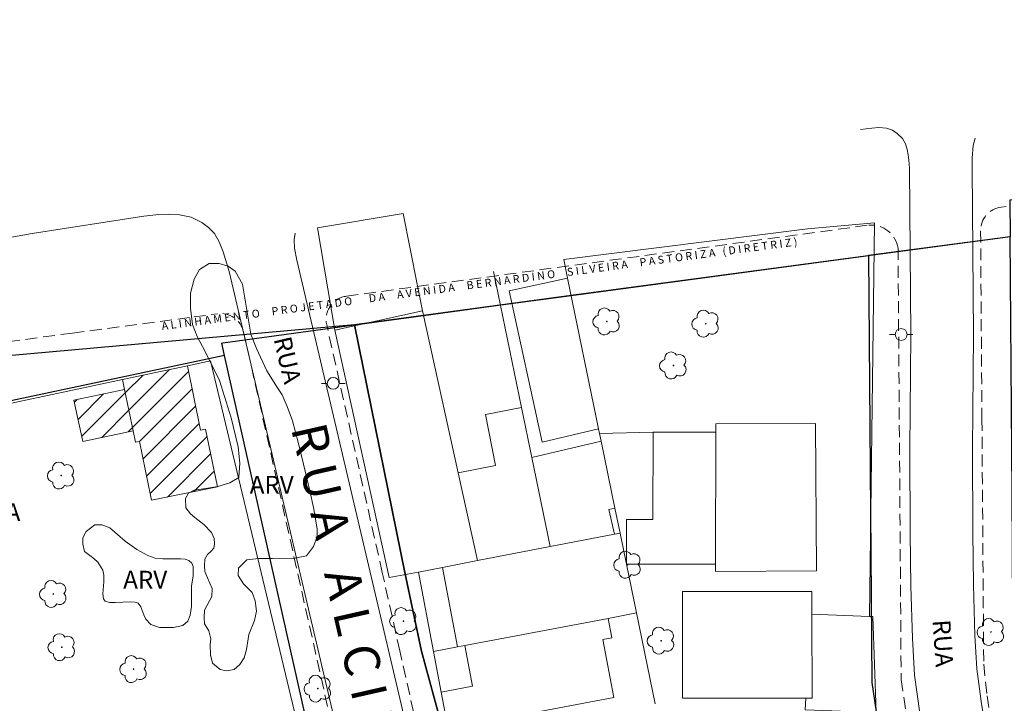
# Model space of a CAD drawing. Units: metres. Extents: x 288955 to 291071, y 1679880 to 1682179.
# Drawn here: x 289721 to 289804, y 1680789 to 1680847 of the extents above; entities that cross this region are included whole.
import ezdxf

# ---------------------------------------------------------------- set-up
doc = ezdxf.new("R2010")
doc.units = ezdxf.units.M
doc.header["$MEASUREMENT"] = 0
doc.linetypes.add('DASHED', pattern=[0.75, 0.5, -0.25])
for name, color, linetype, lineweight in [('Arvores_Isoladas', 251, 'Continuous', 18), ('Poste', 251, 'Continuous', 9), ('U_Aero2010_NSRosa_existente', 252, 'Continuous', 5), ('u_calçada_novo', 2, 'DASHED', 9)]:
    doc.layers.add(name, color=color, linetype=linetype, lineweight=lineweight)
for name, color, linetype in [('U-poli-ruas-novo', 6, 'Continuous'), ('U_matrícula_unif_retificada', 4, 'Continuous'), ('U_nome rua', 250, 'Continuous'), ('U_QUADRAS', 3, 'Continuous')]:
    doc.layers.add(name, color=color, linetype=linetype)
doc.styles.add('Arial', font='arial.ttf')
doc.styles.get("Standard").update_dxf_attribs({"font": 'arial.ttf'})
pattern_1 = [(225, (0, 0), (0.8838834764831842, -0.8838834764831845), [])]

# ---------------------------------------------------------------- blocks, each defined once
blk = doc.blocks.new('Arvore')
at = {"layer": 'Arvores_Isoladas'}
blk.add_lwpolyline([(-0.7175527744693682, 0.4931495785713196, 0.872324191179208), (-0.722264951444231, -0.5513588674366474, 0.8629826950323598), (0.2836886975564994, -0.8266208916902542, 0.9001049335710986), (0.890234658611007, 0.02858916483819485, 0.8631554774409219), (0.2617576973279938, 0.8609306272119284, 0.8824858424366315)], format="xyb", close=True, dxfattribs=at)
blk.add_circle((0, 0), 0.0285621531857647, dxfattribs=at)
blk = doc.blocks.new('Poste')
at = {"layer": 'Poste'}
for points in [[(-0.5, 0), (-1, 0)], [(0.5, 0), (1, 0)]]:
    blk.add_lwpolyline(points, dxfattribs=at)
blk.add_lwpolyline([(0, 0.5, 1), (0, -0.5, 1)], format="xyb", close=True, dxfattribs=at)

msp = doc.modelspace()

# ---------------------------------------------------------------- hatches: boundary and pattern name
at = {"layer": 'U_Aero2010_NSRosa_existente'}
h = msp.add_hatch(dxfattribs=at)
h.set_pattern_fill('ANSI31', color=256, scale=10, angle=180)
h.set_pattern_definition(pattern_1)
h.paths.add_polyline_path([(289729.5211577913, 1680816.755918153), (289735.0079199644, 1680817.92302859), (289736.1286231874, 1680812.460979937), (289736.5483406549, 1680812.547097574), (289737.5469942007, 1680807.679890878), (289731.9732764047, 1680806.536275373), (289730.9497354479, 1680811.52477756), (289730.6088348223, 1680811.454831565), (289730.4110973948, 1680812.418558102), (289729.6922396795, 1680815.92210455)])
h = msp.add_hatch(dxfattribs=at)
h.set_pattern_fill('ANSI31', color=256, scale=10, angle=180)
h.set_pattern_definition(pattern_1)
h.paths.add_polyline_path([(289729.6922396795, 1680815.92210455), (289730.4110973948, 1680812.418558102), (289726.1430482548, 1680811.520191522), (289725.4063878835, 1680815.019990752)])

# ---------------------------------------------------------------- linework, layer by layer
at = {"layer": 'U-poli-ruas-novo'}
msp.add_lwpolyline([(289815.9749156744, 1680712.413726386), (289814.9579155756, 1680719.642537547), (289813.5927446269, 1680729.346977598), (289812.8962249068, 1680734.29825092), (289811.4338290577, 1680744.693822428), (289809.9778622487, 1680755.496144431), (289808.5419315739, 1680766.149811424), (289807.1961409084, 1680776.058840008), (289806.2337708253, 1680783.143777822), (289804.9416246933, 1680792.658228113), (289804.8382750726, 1680807.161424951), (289804.6733530116, 1680828.859497617), (289792.6949590342, 1680827.257563603), (289792.9590711712, 1680791.099646444), (289793.3339970063, 1680788.612325227), (289794.7056973123, 1680779.565868113), (289795.9760137296, 1680771.164923233), (289797.2679144639, 1680762.767142685), (289798.5603364528, 1680754.365973397), (289799.9287833254, 1680745.47061815), (289801.3066467462, 1680736.070970372), (289802.7673251408, 1680726.178306869), (289804.1547089614, 1680716.274894596)], dxfattribs=at)
at = {"layer": 'U-poli-ruas-novo', "color": 6}
for points in [[(289738.0225343, 1680819.865084016), (289749.1744811111, 1680821.395410361), (289753.4166476676, 1680800.420902983), (289754.8214339995, 1680793.767589871), (289756.6163251707, 1680787.208751125), (289758.4268268857, 1680780.654397184), (289759.9927678377, 1680774.043247985), (289761.4836699559, 1680767.409268294), (289762.9745874713, 1680760.775220092), (289764.4655256475, 1680754.140681423), (289765.9540291245, 1680747.516908444), (289767.7909509293, 1680739.723359202), (289769.1796780999, 1680733.06667558), (289770.6089071879, 1680726.215851266), (289771.9979773684, 1680719.557523526), (289773.3860185411, 1680712.904128144)], [(289762.3801611017, 1680710.869624469), (289760.908579529, 1680717.508707937), (289759.4197768234, 1680724.143322589), (289757.9290033573, 1680730.777196601), (289756.4380738193, 1680737.411764956), (289754.9471501118, 1680744.046307817), (289753.4563242248, 1680750.680068531), (289751.9734181266, 1680757.279280836), (289750.4823420388, 1680763.914192725), (289748.991483899, 1680770.548750416), (289747.5006580267, 1680777.182857608), (289746.0093356406, 1680783.817308785), (289738.1659740256, 1680818.80605616), (289738.1659681521, 1680818.806082362), (289737.931320885, 1680819.852774917), (289738.0225343, 1680819.865084016)]]:
    msp.add_lwpolyline(points, dxfattribs=at)
at = {"layer": 'U_Aero2010_NSRosa_existente', "flags": 128}
for points in [[(289797.0236768536, 1680788.51252025), (289796.5906122376, 1680791.735567907), (289796.4054326462, 1680794.858026736), (289796.2723800903, 1680799.264767407), (289796.226361913, 1680803.760543249), (289796.1803437358, 1680810.899363096), (289796.2663777192, 1680820.55117558), (289796.1570208968, 1680834.651819893), (289796.0993326009, 1680835.333554473), (289796.0522931552, 1680835.782191862), (289795.9642583818, 1680836.248376005), (289795.8091971319, 1680836.734568053), (289795.5560971568, 1680837.171740738), (289795.1279280294, 1680837.59890947), (289794.7097628531, 1680837.881020904), (289794.2145672501, 1680838.046086106), (289793.5723135588, 1680838.095105468), (289792.9600717219, 1680838.065093614), (289792.0037545077, 1680837.94183966)], [(289801.7055261937, 1680837.212756938), (289801.5484641538, 1680836.582507989), (289801.4525780921, 1680835.515289254), (289801.4589568364, 1680834.692803746), (289801.5686553214, 1680820.548104938), (289801.4825903996, 1680810.89282163), (289801.5282813378, 1680803.804766553), (289801.5736553899, 1680799.371918929), (289801.7027873463, 1680795.095029688), (289801.8717359345, 1680792.246254591), (289802.2667166902, 1680789.30664292), (289803.0382332586, 1680784.731889328), (289803.8462815118, 1680780.473861758), (289804.3596121998, 1680776.812538939), (289804.8086412536, 1680772.851675448), (289805.2483116221, 1680768.995109791), (289806.2167282066, 1680761.087201377), (289807.6276306247, 1680749.607268539), (289809.9555248306, 1680731.870551452), (289811.4723273889, 1680720.857029121), (289812.8922524099, 1680712.042576862)], [(289764.0856662744, 1680716.219964547), (289749.3552494319, 1680779.893001322), (289738.5588468307, 1680825.898808614), (289738.0413787299, 1680827.583953543), (289737.7142495129, 1680828.424285474), (289737.2940835466, 1680829.123561691), (289736.8038899194, 1680829.636764406), (289736.2436686301, 1680830.056930373), (289735.3343094311, 1680830.500105427), (289734.3309130887, 1680830.709188016), (289733.3975444058, 1680830.756206589), (289732.5812219568, 1680830.732197104), (289731.3206969327, 1680830.608674131), (289721.8779941606, 1680829.132565246), (289704.242027919, 1680825.992324846)], [(289754.5742046413, 1680800.457175941), (289752.1047728661, 1680799.981090082), (289747.4999971793, 1680820.935284541), (289746.0155285345, 1680829.610754132), (289753.2954040996, 1680830.838238991), (289754.4795366549, 1680824.828166575)], [(289766.8787695555, 1680826.93369669), (289787.5279260137, 1680829.517717383), (289793.1861610275, 1680830.020916147), (289792.7702834083, 1680796.69910134), (289793.0571100521, 1680796.687749481), (289793.3440090289, 1680788.556066023)], [(289744.1377868231, 1680829.154573941), (289744.0607563955, 1680828.630366878), (289744.0890828455, 1680827.883747793), (289744.2920958272, 1680826.864717125), (289755.00407903, 1680781.218639151), (289769.7452759856, 1680717.498894686), (289773.82199315, 1680699.685548718)], [(289766.8787695555, 1680826.93369669), (289767.2067516706, 1680825.340689083), (289769.8339235446, 1680812.580527497), (289769.9134123171, 1680812.1944509), (289770.0496744477, 1680811.532626363), (289771.213285048, 1680805.880975084), (289771.6521002182, 1680803.749651837)], [(289765.7286913436, 1680802.607667986), (289764.177601158, 1680810.15410936), (289763.3071194472, 1680814.389220414), (289760.9361513248, 1680825.924572838)], [(289754.4795366549, 1680824.828166575), (289754.9250478116, 1680822.566971825), (289757.9383401287, 1680808.854878674), (289759.5720300394, 1680801.420715013)], [(289708.952118098, 1680776.902232025), (289701.2878610178, 1680810.750304217), (289713.7650787754, 1680813.404381544), (289718.9066648626, 1680814.49806824), (289729.5211577913, 1680816.755918153), (289735.0079199644, 1680817.92302859), (289736.9689637539, 1680818.340169813), (289745.2186330842, 1680783.911639821)], [(289771.6521002182, 1680803.749651837), (289771.186467714, 1680803.659881772), (289765.7286913436, 1680802.607667986)], [(289771.6521002182, 1680803.749651837), (289772.1907618849, 1680801.13337463), (289773.0441294698, 1680796.988572233)], [(289765.7286913436, 1680802.607667986), (289759.5720300394, 1680801.420715013), (289756.6068695917, 1680800.849056797), (289754.5742046413, 1680800.457175941)], [(289754.5742046413, 1680800.457175941), (289755.8490010054, 1680793.730070252)], [(289773.0441294698, 1680796.988572233), (289770.6528407032, 1680796.535419516), (289758.5099639008, 1680794.234326609), (289757.8786433892, 1680794.114690451), (289755.8490010054, 1680793.730070252)], [(289773.0441294698, 1680796.988572233), (289774.6298312409, 1680789.286826102)], [(289755.8490010054, 1680793.730070252), (289756.5006580708, 1680790.29127322), (289757.0929041199, 1680787.165988366), (289757.2889251987, 1680786.343177748)]]:
    msp.add_lwpolyline(points, dxfattribs=at)
for points in [[(289738.325490954, 1680792.077928592), (289737.7862779644, 1680792.215983124), (289737.1470254582, 1680792.730186236), (289736.9579507735, 1680793.432463637), (289736.9459460316, 1680794.297805449), (289736.9959657895, 1680794.786998681), (289736.8319009838, 1680795.489276081), (289736.4687575415, 1680796.066504087), (289736.4427472663, 1680796.567702061), (289736.4677571463, 1680797.232964842), (289737.0699950311, 1680798.374415717), (289737.1070096521, 1680799.051683239), (289736.7178559357, 1680799.967044808), (289736.4797618871, 1680800.494253058), (289736.454752009, 1680800.970441153), (289736.479761888, 1680801.535664416), (289736.7178559353, 1680801.936822876), (289736.9939649994, 1680802.18792206), (289737.2570689256, 1680802.476035864), (289737.2940835466, 1680802.840179703), (289737.2690736674, 1680803.304363056), (289737.0559894987, 1680803.80556103), (289736.3907267187, 1680804.495833689), (289735.6384295598, 1680805.0720613), (289735.2612805849, 1680805.38618538), (289734.8851320057, 1680805.900388491), (289734.8601221269, 1680806.690700667), (289735.0982161744, 1680807.128873745), (289735.5744042691, 1680807.379972929), (289736.5778006135, 1680807.5310326), (289737.5811969569, 1680807.707102147), (289738.6096031796, 1680808.021226226), (289739.3548975725, 1680808.477406419), (289739.454937088, 1680809.681882189), (289739.3038774186, 1680811.061427113), (289738.7266494129, 1680813.52039841), (289737.7362582062, 1680816.6836479), (289736.5067725563, 1680819.138617618), (289735.8305054301, 1680820.394113542), (289735.4303473671, 1680821.42952253), (289735.2642817708, 1680822.795061921), (289735.2772869079, 1680824.064563376), (289735.5944121734, 1680825.251032034), (289736.035586437, 1680826.079359225), (289736.8499080965, 1680826.590561151), (289737.6912404238, 1680826.590561151), (289738.4645458817, 1680826.369473821), (289739.043774678, 1680825.942305089), (289739.665020071, 1680824.824863696), (289740.3843041897, 1680820.616201269), (289740.8534895189, 1680819.388716407), (289741.750843976, 1680817.498969954), (289742.6481984319, 1680816.063402903), (289743.0343509637, 1680815.470168573), (289743.462520091, 1680814.476776183), (289743.9187002832, 1680813.263296853), (289744.4299022093, 1680811.345539337), (289744.8300602724, 1680809.606852553), (289745.3822783991, 1680807.329953172), (289745.7004040596, 1680805.923397581), (289745.9905186556, 1680804.11568353), (289745.9905186554, 1680803.480432604), (289745.687398923, 1680802.611089212), (289745.094164594, 1680801.824778617), (289743.866679735, 1680801.575680222), (289742.2110257476, 1680801.616696425), (289741.0515677603, 1680801.616696425), (289740.0441698361, 1680801.478641893), (289739.3408920401, 1680800.774363701), (289739.3138813699, 1680800.154118704), (289739.7690611674, 1680799.463846045), (289740.5003500282, 1680798.732557185), (289740.7624535598, 1680798.029279388), (289740.8734974223, 1680797.145930463), (289740.6944266887, 1680796.345614337), (289740.2112358268, 1680795.159145679), (289740.0191599563, 1680793.903649756), (289739.8225326955, 1680793.186731749), (289739.4476669478, 1680792.61241298), (289738.9635564724, 1680792.215834136)], [(289769.8339235446, 1680812.580527497), (289767.2067516706, 1680825.340689083), (289762.2599451109, 1680824.260640827), (289765.0550491827, 1680811.45858399)], [(289759.5720300394, 1680801.420715013), (289756.6068695917, 1680800.849056797), (289754.5742046413, 1680800.457175941), (289752.1047728661, 1680799.981090082), (289747.4999971793, 1680820.935284541), (289754.9250478116, 1680822.566971825), (289757.9383401287, 1680808.854878674)], [(289729.5211577913, 1680816.755918153), (289735.0079199644, 1680817.92302859), (289736.1286231874, 1680812.460979937), (289736.5483406549, 1680812.547097574), (289737.5469942007, 1680807.679890878), (289731.9732764047, 1680806.536275373), (289730.9497354479, 1680811.52477756), (289730.6088348223, 1680811.454831565), (289730.4110973948, 1680812.418558102), (289729.6922396795, 1680815.92210455)], [(289729.6922396795, 1680815.92210455), (289730.4110973948, 1680812.418558102), (289726.1430482548, 1680811.520191522), (289725.4063878835, 1680815.019990752)], [(289765.7286913436, 1680802.607667986), (289764.177601158, 1680810.15410936), (289763.3071194472, 1680814.389220414), (289760.2560377674, 1680813.797859077), (289761.0954851475, 1680809.46679723), (289757.9383401287, 1680808.854878674), (289759.5720300394, 1680801.420715013)], [(289779.7418504984, 1680801.118499635), (289779.7638591916, 1680812.29091276), (289779.7652503499, 1680812.997115216), (289788.2051935352, 1680813.051213081), (289788.2852251482, 1680800.565281113), (289779.7406528156, 1680800.510512603)], [(289769.9134123171, 1680812.1944509), (289770.0496744477, 1680811.532626363), (289771.213285048, 1680805.880975084), (289771.6521002182, 1680803.749651837), (289772.1907618849, 1680801.13337463), (289772.1981971314, 1680804.907776362), (289774.4328718075, 1680804.903374245), (289774.4474452551, 1680812.301385639)], [(289779.7638591916, 1680812.29091276), (289774.4474452551, 1680812.301385639), (289774.4328718075, 1680804.903374245), (289772.1981971314, 1680804.907776362), (289772.1907618849, 1680801.13337463), (289779.7418504984, 1680801.118499635)], [(289771.186467714, 1680803.659881772), (289765.7286913436, 1680802.607667986), (289764.177601158, 1680810.15410936), (289770.0496744477, 1680811.532626363), (289771.213285048, 1680805.880975084), (289770.6936839209, 1680805.758994491)], [(289733.8217119529, 1680795.76438475), (289732.655251198, 1680795.76438475), (289731.9279639188, 1680796.002478797), (289731.5007951861, 1680796.453657013), (289731.325726033, 1680796.84281073), (289731.0616217113, 1680797.520078252), (289730.8485375435, 1680797.821197195), (289730.5844332215, 1680797.908231574), (289730.1582648841, 1680797.921236711), (289729.5440222567, 1680797.895226437), (289728.9037693555, 1680797.883221694), (289728.4145761238, 1680797.883221694), (289728.0514326816, 1680797.98326121), (289727.9003730117, 1680798.183340241), (289727.8503532548, 1680798.597503836), (289727.8753631333, 1680798.948642539), (289727.9253828912, 1680799.638915198), (289727.9253828913, 1680800.191133323), (289727.8493528594, 1680800.629306404), (289727.4351892635, 1680801.281564047), (289727.0840505632, 1680801.595688127), (289726.3067435254, 1680802.209930753), (289726.1676885985, 1680802.824173381), (289726.1556838563, 1680803.36338637), (289726.4437976623, 1680803.903599756), (289727.1710849421, 1680804.467822625), (289727.76031769, 1680804.467822625), (289728.4505903494, 1680804.192713956), (289729.7300957555, 1680803.07627296), (289730.7344924952, 1680802.37399556), (289731.6628592021, 1680801.847787706), (289732.2901069651, 1680801.634703538), (289732.9293594723, 1680801.584683781), (289733.6196321312, 1680801.58468378), (289734.4219490475, 1680801.58468378), (289734.8353809546, 1680801.553322044), (289735.144257035, 1680801.425542464), (289735.3781448129, 1680801.218384217), (289735.5013754233, 1680800.920421395), (289735.5013754232, 1680800.130109221), (289735.3633208915, 1680799.264767408), (289735.3643212868, 1680798.474455233), (289735.3513161498, 1680797.53308339), (289735.2392718921, 1680796.805796108), (289735.0381924648, 1680796.291592998), (289734.6370340068, 1680795.92744916)], [(289759.5720300394, 1680801.420715013), (289765.7286913436, 1680802.607667986), (289771.186467714, 1680803.659881772), (289771.6521002182, 1680803.749651837), (289772.1907618849, 1680801.13337463), (289773.0441294698, 1680796.988572233), (289770.6528407032, 1680796.535419516), (289758.5099639008, 1680794.234326609), (289757.8786433892, 1680794.114690449), (289756.6068695917, 1680800.849056797)], [(289787.9030741981, 1680789.786023285), (289787.365870649, 1680789.785876321), (289776.9327408943, 1680789.7830221), (289776.9302713054, 1680798.810191283), (289787.9006046082, 1680798.813192467), (289787.9011302475, 1680796.891809861)], [(289787.3267238738, 1680788.796757431), (289793.3440090289, 1680788.556066023), (289793.0571100521, 1680796.687749481), (289792.7702834083, 1680796.69910134), (289787.9011302475, 1680796.891809861), (289787.9030741981, 1680789.786023285), (289787.365870649, 1680789.785876321)], [(289758.5099639008, 1680794.234326609), (289770.6528407032, 1680796.535419516), (289770.9632688665, 1680794.897288811), (289770.1859696809, 1680794.74998948), (289771.1194446301, 1680789.824038301), (289757.0929041199, 1680787.165988366), (289756.5006580708, 1680790.29127322), (289759.161620965, 1680790.795529579)]]:
    msp.add_lwpolyline(points, close=True, dxfattribs=at)
at = {"layer": 'u_calçada_novo', "linetype": 'DASHED', "ltscale": 2}
for points in [[(289704.0253718927, 1680817.858641634, -4.269257874591462e-08), (289725.2741031041, 1680820.695688552), (289735.5430906974, 1680822.064248804), (289737.5491051809, 1680822.337113027, -0.3894364037156957), (289739.7702355343, 1680820.792841449), (289747.7950475652, 1680784.994655077), (289749.2857992864, 1680778.359472386), (289750.7769777909, 1680771.724262876), (289752.2681159889, 1680765.089232715), (289753.759254188, 1680758.454202549), (289755.2503104239, 1680751.819121761), (289756.7413403363, 1680745.184106259), (289758.2323783375, 1680738.549054761), (289759.7234165825, 1680731.914002179), (289761.2143321737, 1680725.278932748), (289762.705235906, 1680718.643849907), (289764.1961396403, 1680712.008767057)], [(289817.7224691886, 1680833.242539087), (289803.9103548725, 1680831.363773073, 0.3771819219080692), (289802.1799694229, 1680829.367770874), (289802.2937115449, 1680813.406179767), (289802.4416300078, 1680792.648574963), (289802.7370540146, 1680789.977581376), (289803.6992786904, 1680783.619423046), (289804.7055236606, 1680776.970388782), (289806.2195884417, 1680767.057964107), (289807.8661181147, 1680756.355129841), (289809.5094231963, 1680745.587502639), (289811.0343729177, 1680735.222461498), (289812.1569134162, 1680727.671058576), (289813.1031411668, 1680720.571736327), (289814.5180353374, 1680710.814245569)], [(289746.8064993742, 1680821.405576534, -0.4394795965072544), (289748.4884331718, 1680823.825113862), (289792.7226671751, 1680829.841989595, -0.3894312943226452), (289795.1903487316, 1680827.886287323), (289795.4507589132, 1680791.342672275), (289796.9218284835, 1680781.622184454), (289798.1911800064, 1680773.234602883), (289799.4768838572, 1680764.851494365), (289800.7723234065, 1680756.432441913), (289802.1443316638, 1680747.51576997), (289803.5386258933, 1680738.090032144), (289804.9914099869, 1680728.18958237), (289806.3916735067, 1680718.316788133), (289808.3015213304, 1680704.763672308, -0.4009524795225612)]]:
    msp.add_lwpolyline(points, format="xyb", dxfattribs=at)
msp.add_lwpolyline([(289771.1285196748, 1680712.986662403), (289769.6591242675, 1680719.625830353), (289768.1683352998, 1680726.260402447), (289766.6775462857, 1680732.894974747), (289765.1866223869, 1680739.529504798), (289763.4325956723, 1680747.334844145), (289761.9416705578, 1680753.9693933), (289760.6615206571, 1680759.644820471), (289758.9597051268, 1680767.238441938), (289757.4695734781, 1680773.873385485), (289755.981098622, 1680780.50847688), (289754.4873021159, 1680787.142460242), (289753.004064258, 1680793.779037018), (289751.5129383831, 1680800.410911495), (289746.8064993742, 1680821.405576534)], dxfattribs=at)
at = {"layer": 'U_matrícula_unif_retificada'}
msp.add_lwpolyline([(289895.2279949246, 1680814.898277558), (289885.3349774677, 1680813.445214913), (289882.3870259827, 1680843.294770948), (289872.3522114683, 1680841.765698139), (289859.8328802483, 1680839.858066723), (289847.8715056076, 1680838.031735229), (289837.4575919555, 1680836.435749145), (289841.0937638361, 1680806.657213551), (289821.2902294395, 1680803.870664636), (289817.6532098657, 1680833.645328023), (289804.661532671, 1680831.966574461), (289804.6733530116, 1680828.859497617), (289767.5021601563, 1680823.888397292), (289755.6151688213, 1680822.271492392), (289749.1744811225, 1680821.395410362), (289683.2172006139, 1680815.50806669), (289682.3889615713, 1680818.591796118), (289522.582338319, 1680773.671368462), (289543.8338864936, 1680699.142033967), (289655.3308771849, 1680547.301875663)], dxfattribs=at)
at = {"layer": 'U_QUADRAS'}
for points in [[(289756.6163251707, 1680787.208751125), (289754.8214340108, 1680793.767589874), (289753.4166476676, 1680800.420902983), (289749.1744811225, 1680821.395410362), (289755.6151688213, 1680822.271492392), (289761.5599577999, 1680823.080120762), (289767.5021600013, 1680823.888397271), (289792.6949590342, 1680827.257563603), (289792.9590711712, 1680791.099646444), (289793.3339970063, 1680788.612325227)], [(289750.4823253707, 1680763.914190015), (289748.9914838991, 1680770.548750416), (289747.5006580267, 1680777.182857608), (289746.0093356406, 1680783.817308785), (289738.1659681521, 1680818.806082362), (289701.6715980398, 1680811.072992014)]]:
    msp.add_lwpolyline(points, dxfattribs=at)

# ---------------------------------------------------------------- block references
at = {"layer": 'U_Aero2010_NSRosa_existente'}
for name, p in [('Arvore', (289770.5182071413, 1680821.682622505)), ('Arvore', (289778.8985173795, 1680821.492547424)), ('Poste', (289795.4530564559, 1680820.57618546)), ('Arvore', (289776.1704397839, 1680817.95214896)), ('Poste', (289747.3590592321, 1680816.432548717)), ('Arvore', (289724.3289622981, 1680808.631467272)), ('Arvore', (289772.2940936146, 1680801.073697894)), ('Arvore', (289723.6646999132, 1680798.597503836)), ('Arvore', (289753.3104100263, 1680796.300596554)), ('Arvore', (289803.0550592622, 1680795.379232613)), ('Arvore', (289724.3809828462, 1680794.093724837)), ('Arvore', (289775.125026844, 1680794.642941778)), ('Arvore', (289730.4583834318, 1680792.235991027)), ('Arvore', (289746.0615467117, 1680790.583338226))]:
    msp.add_blockref(name, p, dxfattribs=at)

# ---------------------------------------------------------------- texts
at = {"layer": 'U_Aero2010_NSRosa_existente', "style": 'Arial'}
for rotation, p in [(283.386479220867, (289742.2967752671, 1680820.195085157)), (273.937326201494, (289798.1089232421, 1680796.377683934))]:
    msp.add_text('RUA', height=1.5, rotation=rotation, dxfattribs=at).set_placement(p)
for s, p in [('ARV', (289740.2922659471, 1680807.100324036)), ('SANTA ROSA', (289708.7129411278, 1680804.779621489)), ('ARV', (289729.578101422, 1680799.061860073))]:
    msp.add_text(s, height=1.5, dxfattribs=at).set_placement(p)
at = {"layer": 'U_nome rua', "color": 0, "attachment_point": 1}
for s, insert, char_height, width, rotation in [('\\pxt4,21;{\\H0.33333x;A L I N H A M E N T O     P R O J E T A D O       D A     A V E N I D A     B E R N A R D I N O     S I L V E I R A     P A S T O R I Z A   ( D I R E T R I Z )}   ', (289732.7857762228, 1680821.615076971), 2, 174.180297471779, 7.583906713409559), ('R U A   A L C I D E S   A N C E L M O   D E   A L M E I D A', (289746.692668124, 1680813.321060833), 3, 174.1802974717791, 282.81214875565126)]:
    msp.add_mtext(s, dxfattribs=dict(at, insert=insert, char_height=char_height, width=width, rotation=rotation))

doc.saveas('drawing.dxf')
